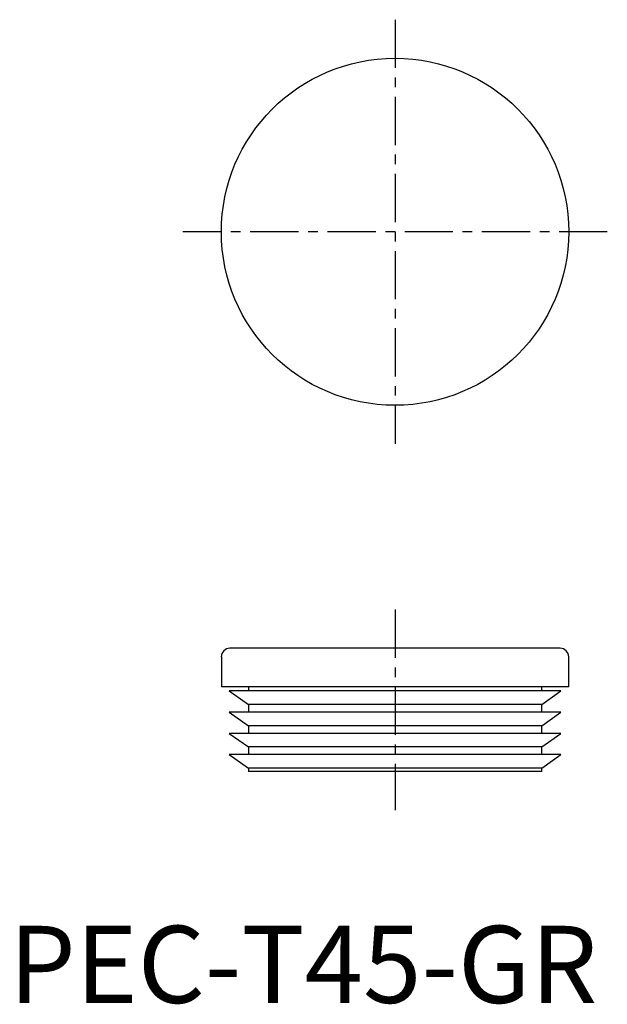
# Model space of a CAD drawing. Extents: x 1 to 78, y 0 to 128.
import ezdxf

# ---------------------------------------------------------------- set-up
doc = ezdxf.new("R2010")
doc.units = 0
doc.header["$LTSCALE"] = 5
doc.linetypes.add('CENTER', pattern=[2, 1.25, -0.25, 0.25, -0.25])
doc.layers.get('0').update_dxf_attribs({"linetype": 'CONTINUOUS'})
doc.layers.add('1', color=1, linetype='CENTER')
doc.styles.add('STANDARD1', font='txt')

msp = doc.modelspace()

# ---------------------------------------------------------------- linework, layer by layer
for p, q in [((71.38, 46), (28.62, 46)), ((27.5, 44.87), (27.5, 41)), ((72.5, 41), (72.5, 44.87)), ((72.5, 41), (27.5, 41)), ((31, 41), (31, 40.45)), ((69, 40.45), (69, 41)), ((28.5, 40.45), (31, 38.7)), ((71.5, 40.45), (28.5, 40.45)), ((69, 38.7), (71.5, 40.45)), ((31, 38.7), (31, 37.7)), ((69, 38.7), (31, 38.7)), ((69, 37.7), (69, 38.7)), ((28.5, 37.7), (31, 35.95)), ((71.5, 37.7), (28.5, 37.7)), ((69, 35.95), (71.5, 37.7)), ((31, 35.95), (31, 34.95)), ((69, 35.95), (31, 35.95)), ((69, 34.95), (69, 35.95)), ((28.5, 34.95), (31, 33.2)), ((71.5, 34.95), (28.5, 34.95)), ((69, 33.2), (71.5, 34.95)), ((31, 33.2), (31, 32.2)), ((69, 33.2), (31, 33.2)), ((69, 32.2), (69, 33.2)), ((28.5, 32.2), (31, 30.45)), ((71.5, 32.2), (28.5, 32.2)), ((69, 30.45), (71.5, 32.2)), ((31, 30.45), (31, 30)), ((69, 30.45), (31, 30.45)), ((69, 30), (31, 30)), ((69, 30), (69, 30.45))]:
    msp.add_line(p, q)
msp.add_circle((50, 100), 22.5)
for centre, start, end in [((28.62, 44.87), 90, 180), ((71.38, 44.87), 0, 90)]:
    msp.add_arc(centre, 1.13, start, end)
at = {"layer": '1'}
for p, q in [((50, 127.5), (50, 72.5)), ((77.5, 100), (22.5, 100)), ((50, 51), (50, 25))]:
    msp.add_line(p, q, dxfattribs=at)

# ---------------------------------------------------------------- texts
at = {"color": 3, "style": 'STANDARD1'}
msp.add_text('PEC-T45-GR', height=10, dxfattribs=at).set_placement((0, 0))

doc.saveas('drawing.dxf')
